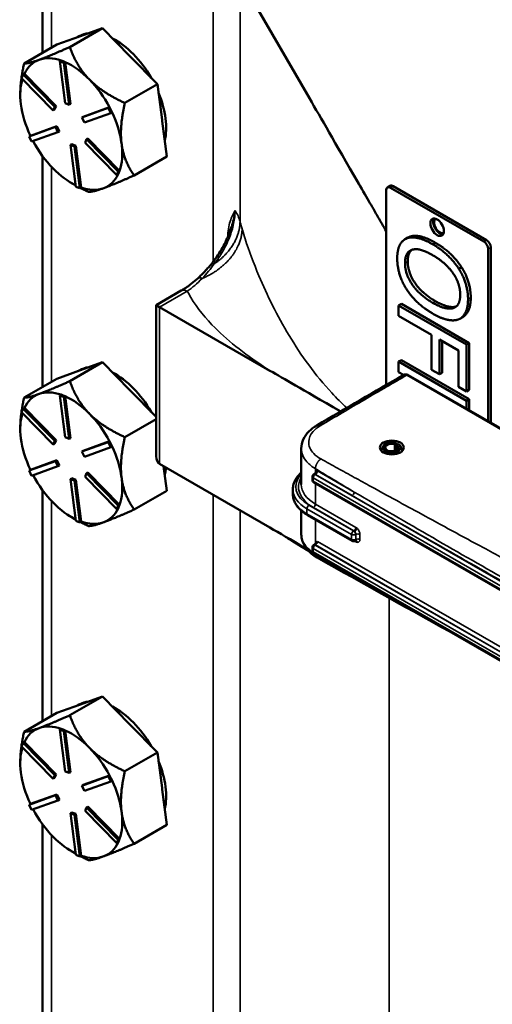
# Model space of a CAD drawing. Units: inches. Extents: x 1 to 109, y 1 to 84.
# Drawn here: x 89 to 91, y 72 to 77 of the extents above; entities that cross this region are included whole.
import ezdxf

# ---------------------------------------------------------------- set-up
doc = ezdxf.new("R2010")
doc.units = ezdxf.units.IN
doc.header["$LTSCALE"] = 5
doc.header["$MEASUREMENT"] = 0
doc.layers.add('Visible (ANSI)', color=7, linetype='Continuous', lineweight=50)
doc.layers.add('Visible Narrow (ANSI)', color=7, linetype='Continuous', lineweight=35)

msp = doc.modelspace()

# ---------------------------------------------------------------- linework, layer by layer
at = {"layer": 'Visible (ANSI)'}
for p, q in [((89.0554, 77.6615), (89.0554, 76.459)), ((90.4441, 76.2227), (90.0381, 76.9259)), ((89.3674, 76.5875), (89.1977, 76.4895)), ((89.2485, 76.5447), (89.3674, 76.5875)), ((89.5104, 76.4418), (89.3674, 76.5875)), ((89.1297, 76.5019), (89.2485, 76.5447)), ((89.2379, 76.5408), (89.2459, 76.5455)), ((89.1297, 76.5019), (88.96, 76.4039)), ((89.1527, 76.4194), (89.1456, 76.4154)), ((89.1456, 76.4154), (89.1665, 76.4071)), ((89.1735, 76.1977), (89.1456, 76.4154)), ((89.1631, 76.4153), (89.1527, 76.4194)), ((89.1736, 76.4112), (89.1631, 76.4153)), ((89.6534, 76.2961), (89.5104, 76.4418)), ((89.1736, 76.4112), (89.1665, 76.4071)), ((89.1665, 76.4071), (89.1944, 76.1895)), ((89.1736, 76.411), (89.1736, 76.4112)), ((89.2015, 76.1936), (89.1736, 76.411)), ((88.9464, 76.3278), (88.954, 76.3463)), ((89.1116, 76.1596), (88.9464, 76.3278)), ((88.9611, 76.3504), (88.954, 76.3463)), ((88.954, 76.3463), (89.1191, 76.1781)), ((88.9613, 76.3502), (88.9611, 76.3504)), ((89.1262, 76.1822), (88.9613, 76.3502)), ((89.4837, 76.1982), (89.6534, 76.2961)), ((89.6534, 76.2961), (89.6771, 76.1112)), ((88.9398, 76.2419), (88.9398, 76.2458)), ((89.1191, 76.1781), (89.1116, 76.1596)), ((89.1186, 76.1637), (89.1116, 76.1596)), ((89.1186, 76.1637), (89.1262, 76.1822)), ((89.1262, 76.1822), (89.1191, 76.1781)), ((89.1944, 76.1895), (89.1735, 76.1977)), ((89.2015, 76.1936), (89.1944, 76.1895)), ((89.2598, 76.1228), (89.3971, 76.1723)), ((89.404, 76.1763), (89.2669, 76.1269)), ((89.4041, 76.1764), (89.3971, 76.1723)), ((89.3971, 76.1723), (89.4104, 76.1455)), ((89.4041, 76.1764), (89.404, 76.1763)), ((89.4108, 76.163), (89.4041, 76.1764)), ((89.4175, 76.1496), (89.4108, 76.163)), ((89.2669, 76.1269), (89.2598, 76.1228)), ((89.2732, 76.0961), (89.2598, 76.1228)), ((89.4104, 76.1455), (89.2732, 76.0961)), ((89.4175, 76.1496), (89.4104, 76.1455)), ((89.6771, 76.1112), (89.678, 76.1041)), ((88.9854, 76.024), (89.1226, 76.0734)), ((89.1297, 76.0775), (88.9926, 76.0281)), ((89.1297, 76.0775), (89.1226, 76.0734)), ((89.1226, 76.0734), (89.136, 76.0467)), ((89.143, 76.0507), (89.1297, 76.0775)), ((89.678, 76.1041), (89.7017, 75.9191)), ((88.9924, 76.028), (88.9854, 76.024)), ((88.9987, 75.9972), (88.9854, 76.024)), ((88.9926, 76.0281), (88.9924, 76.028)), ((89.136, 76.0467), (88.9987, 75.9972)), ((89.143, 76.0507), (89.136, 76.0467)), ((89.2767, 75.9914), (89.2842, 76.0099)), ((89.2913, 76.014), (89.2842, 76.0099)), ((89.2842, 76.0099), (89.4494, 75.8417)), ((89.4562, 75.8459), (89.2913, 76.014)), ((89.2084, 75.9841), (89.2014, 75.98)), ((89.2293, 75.7624), (89.2014, 75.98)), ((89.2014, 75.98), (89.2223, 75.9718)), ((89.2294, 75.9759), (89.2084, 75.9841)), ((89.2294, 75.9759), (89.2223, 75.9718)), ((89.2223, 75.9718), (89.2502, 75.7541)), ((89.2572, 75.7585), (89.2294, 75.9759)), ((89.4418, 75.8232), (89.2767, 75.9914)), ((89.4673, 75.9824), (89.4663, 75.9895)), ((89.0554, 75.9224), (89.0554, 74.7198)), ((89.532, 75.8211), (89.7017, 75.9191)), ((89.4494, 75.8417), (89.4418, 75.8232)), ((89.4489, 75.8272), (89.4418, 75.8232)), ((89.4489, 75.8272), (89.4527, 75.8365)), ((89.4564, 75.8457), (89.4494, 75.8417)), ((89.4527, 75.8365), (89.4564, 75.8457)), ((89.4564, 75.8457), (89.4562, 75.8459)), ((89.205, 75.7826), (89.2237, 75.7718)), ((89.2502, 75.7541), (89.2293, 75.7624)), ((89.2573, 75.7582), (89.2502, 75.7541)), ((89.2573, 75.7582), (89.2572, 75.7585)), ((89.3699, 75.7539), (89.3743, 75.7555)), ((90.8498, 75.7588), (90.864, 75.7669)), ((90.8654, 75.7572), (91.3516, 75.4766)), ((91.3657, 75.4847), (90.8796, 75.7654)), ((90.8433, 74.7303), (90.8433, 75.7445)), ((90.8433, 75.5312), (90.838, 75.5405)), ((90.956, 75.4977), (90.9419, 75.4896)), ((91.3737, 75.4383), (91.3737, 74.5422)), ((91.3878, 74.534), (91.3878, 75.4465)), ((91.2353, 75.3435), (91.2212, 75.3354)), ((89.7774, 75.2218), (89.6466, 75.1463)), ((89.6649, 75.1358), (89.6466, 75.1463)), ((89.6466, 74.3597), (89.6466, 75.1463)), ((89.6649, 75.1358), (90.2381, 74.8048)), ((90.9221, 75.1528), (90.908, 75.1446)), ((90.908, 75.0904), (90.908, 75.1446)), ((90.908, 75.1446), (91.2616, 74.9405)), ((90.9221, 75.1528), (91.2757, 74.9487)), ((91.0782, 74.9921), (90.908, 75.0904)), ((91.2413, 75.0836), (91.2271, 75.0754)), ((91.0782, 74.8102), (91.0782, 74.9921)), ((91.2197, 74.9104), (91.12, 74.968)), ((91.12, 74.968), (91.12, 74.786)), ((91.1342, 74.9598), (91.1342, 74.7942)), ((91.2757, 74.9487), (91.2616, 74.9405)), ((91.2616, 74.9405), (91.2616, 74.6964)), ((91.2757, 74.9487), (91.2757, 74.7045)), ((91.2197, 74.7205), (91.2197, 74.9104)), ((89.3674, 74.8484), (89.1977, 74.7504)), ((89.2485, 74.8055), (89.3674, 74.8484)), ((89.5104, 74.7027), (89.3674, 74.8484)), ((90.9221, 74.86), (90.908, 74.8519)), ((90.908, 74.7976), (90.908, 74.8519)), ((90.908, 74.8519), (91.2616, 74.6477)), ((90.9221, 74.86), (91.2757, 74.6559)), ((89.1297, 74.7627), (89.2485, 74.8055)), ((89.2379, 74.8017), (89.2459, 74.8063)), ((90.9338, 74.7827), (90.908, 74.7976)), ((91.5044, 74.4667), (90.9576, 74.7824)), ((91.12, 74.786), (91.0782, 74.8102)), ((91.1342, 74.7942), (91.12, 74.786)), ((89.1297, 74.7627), (88.96, 74.6648)), ((91.2616, 74.6964), (91.2197, 74.7205)), ((89.1527, 74.6803), (89.1456, 74.6762)), ((89.1456, 74.6762), (89.1665, 74.668)), ((89.1735, 74.4586), (89.1456, 74.6762)), ((89.1631, 74.6762), (89.1527, 74.6803)), ((89.1736, 74.6721), (89.1631, 74.6762)), ((89.1736, 74.6721), (89.1665, 74.668)), ((89.1736, 74.6718), (89.1736, 74.6721)), ((89.2015, 74.4544), (89.1736, 74.6718)), ((89.6466, 74.5639), (89.5104, 74.7027)), ((91.2757, 74.7045), (91.2616, 74.6964)), ((89.1665, 74.668), (89.1944, 74.4503)), ((91.2757, 74.6559), (91.2616, 74.6477)), ((91.2616, 74.6477), (91.2616, 74.6069)), ((91.2757, 74.6559), (91.2757, 74.5987)), ((88.9464, 74.5887), (88.954, 74.6072)), ((89.1116, 74.4205), (88.9464, 74.5887)), ((88.9611, 74.6113), (88.954, 74.6072)), ((88.954, 74.6072), (89.1191, 74.439)), ((88.9613, 74.6111), (88.9611, 74.6113)), ((89.1262, 74.4431), (88.9613, 74.6111)), ((89.4837, 74.459), (89.6466, 74.5531)), ((88.9398, 74.5028), (88.9398, 74.5067)), ((89.1191, 74.439), (89.1116, 74.4205)), ((89.1186, 74.4246), (89.1116, 74.4205)), ((89.1186, 74.4246), (89.1262, 74.4431)), ((89.1262, 74.4431), (89.1191, 74.439)), ((89.1944, 74.4503), (89.1735, 74.4586)), ((89.2015, 74.4544), (89.1944, 74.4503)), ((89.2598, 74.3837), (89.3971, 74.4331)), ((89.404, 74.4372), (89.2669, 74.3878)), ((89.4041, 74.4372), (89.3971, 74.4331)), ((89.3971, 74.4331), (89.4104, 74.4064)), ((89.4041, 74.4372), (89.404, 74.4372)), ((89.4108, 74.4239), (89.4041, 74.4372)), ((89.4175, 74.4105), (89.4108, 74.4239)), ((90.8885, 74.4227), (90.894, 74.4289)), ((90.8885, 74.3873), (90.8885, 74.4227)), ((90.894, 74.4289), (90.8963, 74.4203)), ((90.9036, 74.425), (90.8956, 74.4199)), ((90.8956, 74.4199), (90.8956, 74.3901)), ((89.2669, 74.3878), (89.2598, 74.3837)), ((89.2732, 74.357), (89.2598, 74.3837)), ((89.4104, 74.4064), (89.2732, 74.357)), ((89.4175, 74.4105), (89.4104, 74.4064)), ((90.4017, 74.3993), (90.4017, 74.2129)), ((90.8278, 74.4119), (90.817, 74.3886)), ((90.9176, 74.4119), (90.9284, 74.3886)), ((88.9854, 74.2848), (89.1226, 74.3343)), ((89.1297, 74.3383), (88.9926, 74.289)), ((89.1297, 74.3383), (89.1226, 74.3343)), ((89.1226, 74.3343), (89.136, 74.3075)), ((89.143, 74.3116), (89.1297, 74.3383)), ((89.143, 74.3116), (89.136, 74.3075)), ((90.2381, 73.9884), (89.6649, 74.3193)), ((88.9924, 74.2889), (88.9854, 74.2848)), ((88.9987, 74.2581), (88.9854, 74.2848)), ((88.9926, 74.289), (88.9924, 74.2889)), ((89.136, 74.3075), (88.9987, 74.2581)), ((89.2767, 74.2522), (89.2842, 74.2707)), ((89.2913, 74.2748), (89.2842, 74.2707)), ((89.2842, 74.2707), (89.4494, 74.1025)), ((89.4562, 74.1068), (89.2913, 74.2748)), ((89.6853, 74.3075), (89.7017, 74.18)), ((90.4667, 74.2655), (90.4674, 74.2659)), ((89.2084, 74.245), (89.2014, 74.2409)), ((89.2293, 74.0232), (89.2014, 74.2409)), ((89.2014, 74.2409), (89.2223, 74.2327)), ((89.2294, 74.2367), (89.2084, 74.245)), ((89.2294, 74.2367), (89.2223, 74.2327)), ((89.2223, 74.2327), (89.2502, 74.015)), ((89.2572, 74.0193), (89.2294, 74.2367)), ((89.4418, 74.084), (89.2767, 74.2522)), ((89.4673, 74.2433), (89.4663, 74.2504)), ((90.4592, 74.2362), (90.4592, 74.2525)), ((92.8998, 72.8185), (90.4667, 74.2232)), ((89.0554, 74.1832), (89.0554, 72.9807)), ((89.532, 74.082), (89.7017, 74.18)), ((90.3579, 74.1884), (90.3579, 74.1623)), ((89.4564, 74.1066), (89.4494, 74.1025)), ((89.4527, 74.0974), (89.4564, 74.1066)), ((89.4564, 74.1066), (89.4562, 74.1068)), ((89.4494, 74.1025), (89.4418, 74.084)), ((89.4489, 74.0881), (89.4418, 74.084)), ((89.4489, 74.0881), (89.4527, 74.0974)), ((90.4017, 74.0764), (90.4017, 73.9515)), ((89.205, 74.0435), (89.2237, 74.0327)), ((89.2502, 74.015), (89.2293, 74.0232)), ((89.2573, 74.0191), (89.2502, 74.015)), ((89.2573, 74.0191), (89.2572, 74.0193)), ((89.3699, 74.0147), (89.3743, 74.0163)), ((90.6665, 73.9193), (90.4342, 74.0534)), ((90.6822, 73.9197), (90.6815, 73.9193)), ((90.4592, 73.8688), (90.4592, 73.8851)), ((90.4674, 73.8985), (90.4667, 73.8981)), ((92.8833, 72.4606), (90.4667, 73.8558)), ((89.3674, 73.1092), (89.1977, 73.0113)), ((89.2485, 73.0664), (89.3674, 73.1092)), ((89.5104, 72.9635), (89.3674, 73.1092)), ((89.1297, 73.0236), (89.2485, 73.0664)), ((89.2379, 73.0626), (89.2459, 73.0672)), ((89.1297, 73.0236), (88.96, 72.9256)), ((89.1527, 72.9412), (89.1456, 72.9371)), ((89.1456, 72.9371), (89.1665, 72.9289)), ((89.1735, 72.7194), (89.1456, 72.9371)), ((89.1631, 72.9371), (89.1527, 72.9412)), ((89.1736, 72.9329), (89.1631, 72.9371)), ((89.1736, 72.9329), (89.1665, 72.9289)), ((89.1665, 72.9289), (89.1944, 72.7112)), ((89.1736, 72.9327), (89.1736, 72.9329)), ((89.2015, 72.7153), (89.1736, 72.9327)), ((89.6534, 72.8179), (89.5104, 72.9635)), ((88.9464, 72.8496), (88.954, 72.8681)), ((89.1116, 72.6813), (88.9464, 72.8496)), ((88.9611, 72.8721), (88.954, 72.8681)), ((88.954, 72.8681), (89.1191, 72.6998)), ((88.9613, 72.8719), (88.9611, 72.8721)), ((89.1262, 72.7039), (88.9613, 72.8719)), ((89.4837, 72.7199), (89.6534, 72.8179)), ((89.6534, 72.8179), (89.6771, 72.6329)), ((88.9398, 72.7636), (88.9398, 72.7675)), ((89.1191, 72.6998), (89.1116, 72.6813)), ((89.1186, 72.6854), (89.1116, 72.6813)), ((89.1186, 72.6854), (89.1262, 72.7039)), ((89.1262, 72.7039), (89.1191, 72.6998)), ((89.1944, 72.7112), (89.1735, 72.7194)), ((89.2015, 72.7153), (89.1944, 72.7112)), ((89.2598, 72.6446), (89.3971, 72.694)), ((89.404, 72.698), (89.2669, 72.6486)), ((89.4041, 72.6981), (89.3971, 72.694)), ((89.3971, 72.694), (89.4104, 72.6673)), ((89.4041, 72.6981), (89.404, 72.698)), ((89.4108, 72.6847), (89.4041, 72.6981)), ((89.4175, 72.6714), (89.4104, 72.6673)), ((89.4175, 72.6714), (89.4108, 72.6847)), ((89.2669, 72.6486), (89.2598, 72.6446)), ((89.2732, 72.6178), (89.2598, 72.6446)), ((89.4104, 72.6673), (89.2732, 72.6178)), ((89.6771, 72.6329), (89.678, 72.6258)), ((89.678, 72.6258), (89.7017, 72.4409)), ((88.9854, 72.5457), (89.1226, 72.5951)), ((89.1297, 72.5992), (88.9926, 72.5498)), ((89.136, 72.5684), (88.9987, 72.5189)), ((89.1297, 72.5992), (89.1226, 72.5951)), ((89.1226, 72.5951), (89.136, 72.5684)), ((89.143, 72.5725), (89.1297, 72.5992)), ((89.143, 72.5725), (89.136, 72.5684)), ((88.9924, 72.5498), (88.9854, 72.5457)), ((88.9987, 72.5189), (88.9854, 72.5457)), ((88.9926, 72.5498), (88.9924, 72.5498)), ((89.2767, 72.5131), (89.2842, 72.5316)), ((89.2913, 72.5357), (89.2842, 72.5316)), ((89.2842, 72.5316), (89.4494, 72.3634)), ((89.4562, 72.3677), (89.2913, 72.5357)), ((89.2084, 72.5058), (89.2014, 72.5018)), ((89.2293, 72.2841), (89.2014, 72.5018)), ((89.2014, 72.5018), (89.2223, 72.4935)), ((89.2294, 72.4976), (89.2084, 72.5058)), ((89.2294, 72.4976), (89.2223, 72.4935)), ((89.2223, 72.4935), (89.2502, 72.2759)), ((89.2572, 72.2802), (89.2294, 72.4976)), ((89.4418, 72.3449), (89.2767, 72.5131)), ((89.4673, 72.5042), (89.4663, 72.5112)), ((89.0554, 72.4441), (89.0554, 71.2416)), ((89.532, 72.3429), (89.7017, 72.4409)), ((89.4494, 72.3634), (89.4418, 72.3449)), ((89.4564, 72.3675), (89.4494, 72.3634)), ((89.4527, 72.3582), (89.4564, 72.3675)), ((89.4564, 72.3675), (89.4562, 72.3677)), ((89.4489, 72.349), (89.4418, 72.3449)), ((89.4489, 72.349), (89.4527, 72.3582)), ((89.205, 72.3044), (89.2237, 72.2936)), ((89.2502, 72.2759), (89.2293, 72.2841)), ((89.2573, 72.2799), (89.2502, 72.2759)), ((89.2573, 72.2799), (89.2572, 72.2802)), ((89.3699, 72.2756), (89.3743, 72.2772))]:
    msp.add_line(p, q, dxfattribs=at)
for centre, start, end in [((90.4742, 74.2525), 120, 180), ((90.4742, 74.2362), 180, 240), ((90.674, 73.9323), 240, 300), ((90.4742, 73.8851), 120, 180), ((90.4742, 73.8688), 180, 240)]:
    msp.add_arc(centre, 0.015, start, end, dxfattribs=at)
for centre, major_axis, start_param, end_param in [((89.4334, 76.2207), (-0.1875, 0.3248), 6.040208, 6.283185), ((89.4334, 76.2207), (0.1875, -0.3248), 1.573069, 2.408974), ((89.205, 76.0888), (-0.1875, 0.3248), 6.179812, 6.6634), ((89.205, 76.0888), (-0.1875, 0.3248), 5.697395, 6.179812), ((89.205, 76.0888), (0.1875, -0.3248), 1.991022, 2.47461), ((89.205, 76.0888), (-0.1875, 0.3248), 0.494726, 0.943824), ((89.205, 76.0888), (0.1875, -0.3248), 1.507434, 1.991022), ((89.4334, 76.2207), (0.1875, -0.3248), 0.550374, 1.337274), ((89.205, 76.0888), (-0.1875, 0.3248), 0.943824, 1.427412), ((89.205, 76.0888), (0.1875, -0.3248), 0.954656, 1.427329), ((89.4157, 76.2105), (0.1875, -0.3248), 0.932992, 0.954656), ((89.205, 76.0888), (-0.1875, 0.3248), 1.511329, 1.991022), ((89.205, 76.0888), (0.1875, -0.3248), 0.460236, 0.932992), ((89.205, 76.0888), (-0.1875, 0.3248), 1.991022, 2.444022), ((89.205, 76.0888), (0.1875, -0.3248), 6.190644, 6.661426), ((89.205, 76.0888), (0.1875, -0.3248), 5.696224, 6.16898), ((90.8654, 75.7317), (-0.0156, 0.0271), 5.497787, 7.068583), ((90.8796, 75.7399), (-0.0156, 0.0271), 5.497787, 6.283185), ((91.1226, 75.5597), (-0.025, 0.0433), 0.286757, 2.854836), ((91.1226, 75.5597), (0.0215, -0.0372), 3.202886, 6.221892), ((91.3516, 75.451), (0.0156, -0.0271), 0.785398, 2.356194), ((91.3657, 75.4592), (-0.0156, 0.0271), 3.926991, 5.497787), ((89.4334, 74.4816), (-0.1875, 0.3248), 6.040208, 6.283185), ((89.4334, 74.4816), (0.1875, -0.3248), 1.573069, 2.408974), ((89.205, 74.3497), (-0.1875, 0.3248), 6.179812, 6.6634), ((89.205, 74.3497), (-0.1875, 0.3248), 5.697395, 6.179812), ((89.205, 74.3497), (0.1875, -0.3248), 1.991022, 2.47461), ((89.205, 74.3497), (-0.1875, 0.3248), 0.494726, 0.943824), ((89.205, 74.3497), (0.1875, -0.3248), 1.507434, 1.991022), ((89.205, 74.3497), (-0.1875, 0.3248), 0.943824, 1.427412), ((90.8727, 74.405), (-0.0465, 0), 4.23538, 10.267237), ((90.8727, 74.405), (-0.0345, 0), 4.23538, 10.267237), ((89.205, 74.3497), (0.1875, -0.3248), 0.954656, 1.427329), ((89.7091, 74.3958), (0.0442, 0.0765), 2.356194, 3.141593), ((89.205, 74.3497), (-0.1875, 0.3248), 1.511329, 1.991022), ((89.4334, 74.4816), (0.1875, -0.3248), 0.550374, 0.691929), ((89.205, 74.3497), (0.1875, -0.3248), 0.460236, 0.932992), ((89.205, 74.3497), (-0.1875, 0.3248), 1.991022, 2.444022), ((89.205, 74.3497), (0.1875, -0.3248), 6.190644, 6.661426), ((89.205, 74.3497), (0.1875, -0.3248), 5.696224, 6.16898), ((90.6747, 73.9327), (0.0075, -0.013), 0, 0.785398), ((89.4334, 72.7424), (-0.1875, 0.3248), 6.040208, 6.283185), ((89.4334, 72.7424), (0.1875, -0.3248), 1.573069, 2.408974), ((89.205, 72.6106), (-0.1875, 0.3248), 6.179812, 6.6634), ((89.205, 72.6106), (-0.1875, 0.3248), 5.697395, 6.179812), ((89.205, 72.6106), (0.1875, -0.3248), 1.991022, 2.47461), ((89.205, 72.6106), (-0.1875, 0.3248), 0.494726, 0.943824), ((89.205, 72.6106), (0.1875, -0.3248), 1.507434, 1.991022), ((89.4334, 72.7424), (0.1875, -0.3248), 0.550374, 1.337274), ((89.205, 72.6106), (-0.1875, 0.3248), 0.943824, 1.427412), ((89.205, 72.6106), (0.1875, -0.3248), 0.954656, 1.427329), ((89.4157, 72.7322), (0.1875, -0.3248), 0.932992, 0.954656), ((89.205, 72.6106), (-0.1875, 0.3248), 1.511329, 1.991022), ((89.205, 72.6106), (0.1875, -0.3248), 0.460236, 0.932992), ((89.205, 72.6106), (-0.1875, 0.3248), 1.991022, 2.444022), ((89.205, 72.6106), (0.1875, -0.3248), 6.190644, 6.661426), ((89.205, 72.6106), (0.1875, -0.3248), 5.696224, 6.16898)]:
    msp.add_ellipse(centre, major_axis=major_axis, ratio=0.57735, start_param=start_param, end_param=end_param, dxfattribs=at)
for centre, major_axis in [((91.1085, 75.5516), (-0.025, 0.0433)), ((90.8727, 74.405), (-0.0625, 0))]:
    msp.add_ellipse(centre, major_axis=major_axis, ratio=0.57735, dxfattribs=at)
for points, weights in [([(89.1977, 76.4895), (89.093, 76.4429), (89.0378, 76.423)], [1.34573389251, 1.44982677124, 1.44982677128]), ([(89.2997, 76.3202), (89.2333, 76.3878), (89.1977, 76.4895)], [1.44982677128, 1.44982677124, 1.34573389249]), ([(89.0378, 76.423), (88.9827, 76.4032), (88.96, 76.4039)], [1.44982677125, 1.44982677121, 1.34573389247]), ([(88.96, 76.4039), (88.9398, 76.3142), (88.9398, 76.2458)], [1.34573389246, 1.41898959695, 1.44069135939]), ([(89.4837, 76.1982), (89.366, 76.2525), (89.2997, 76.3202)], [1.34575504669, 1.4498267712, 1.44982677123]), ([(89.4663, 75.9895), (89.4561, 76.0758), (89.4837, 76.1982)], [1.44983996636, 1.44777813008, 1.34576446124]), ([(89.532, 75.8211), (89.479, 75.897), (89.4673, 75.9824)], [1.34578561867, 1.44777834384, 1.44983996629]), ([(89.3743, 75.7555), (89.4292, 75.7754), (89.532, 75.8211)], [1.44983996631, 1.44777834385, 1.34578561867]), ([(89.2237, 75.7718), (89.226, 75.7705), (89.2284, 75.7691)], [1.40039785269, 1.39875282651, 1.39705305279]), ([(89.253, 75.7558), (89.2726, 75.7455), (89.2943, 75.7355)], [1.37869981645, 1.36379012297, 1.34575504671]), ([(89.2943, 75.7355), (89.3165, 75.7348), (89.3699, 75.7539)], [1.34576446124, 1.44777813007, 1.44983996635]), ([(89.1977, 74.7504), (89.093, 74.7038), (89.0378, 74.6839)], [1.34573389251, 1.44982677124, 1.44982677128]), ([(89.2997, 74.581), (89.2333, 74.6486), (89.1977, 74.7504)], [1.44982677128, 1.44982677124, 1.34573389249]), ([(89.0378, 74.6839), (88.9827, 74.664), (88.96, 74.6648)], [1.44982677125, 1.44982677121, 1.34573389247]), ([(88.96, 74.6648), (88.9398, 74.5751), (88.9398, 74.5067)], [1.34573389246, 1.41898959695, 1.44069135939]), ([(89.4837, 74.459), (89.366, 74.5134), (89.2997, 74.581)], [1.34575504669, 1.4498267712, 1.44982677123]), ([(89.4663, 74.2504), (89.4561, 74.3367), (89.4837, 74.459)], [1.44983996636, 1.44777813008, 1.34576446124]), ([(89.532, 74.082), (89.479, 74.1579), (89.4673, 74.2433)], [1.34578561867, 1.44777834384, 1.44983996629]), ([(89.3743, 74.0163), (89.4292, 74.0363), (89.532, 74.082)], [1.44983996631, 1.44777834385, 1.34578561867]), ([(89.2237, 74.0327), (89.226, 74.0314), (89.2284, 74.03)], [1.40039785269, 1.39875282651, 1.39705305279]), ([(89.253, 74.0166), (89.2726, 74.0064), (89.2943, 73.9964)], [1.37869981645, 1.36379012297, 1.34575504671]), ([(89.2943, 73.9964), (89.3165, 73.9956), (89.3699, 74.0147)], [1.34576446124, 1.44777813007, 1.44983996635]), ([(89.1977, 73.0113), (89.093, 72.9646), (89.0378, 72.9448)], [1.34573389251, 1.44982677124, 1.44982677128]), ([(89.2997, 72.8419), (89.2333, 72.9095), (89.1977, 73.0113)], [1.44982677128, 1.44982677124, 1.34573389249]), ([(89.0378, 72.9448), (88.9827, 72.9249), (88.96, 72.9256)], [1.44982677125, 1.44982677121, 1.34573389247]), ([(88.96, 72.9256), (88.9398, 72.8359), (88.9398, 72.7675)], [1.34573389246, 1.41898959695, 1.44069135939]), ([(89.4837, 72.7199), (89.366, 72.7743), (89.2997, 72.8419)], [1.34575504669, 1.4498267712, 1.44982677123]), ([(89.4663, 72.5112), (89.4561, 72.5975), (89.4837, 72.7199)], [1.44983996636, 1.44777813008, 1.34576446124]), ([(89.532, 72.3429), (89.479, 72.4187), (89.4673, 72.5042)], [1.34578561867, 1.44777834384, 1.44983996629]), ([(89.3743, 72.2772), (89.4292, 72.2971), (89.532, 72.3429)], [1.44983996631, 1.44777834385, 1.34578561867]), ([(89.2237, 72.2936), (89.226, 72.2922), (89.2284, 72.2909)], [1.40039785269, 1.39875282651, 1.39705305279]), ([(89.253, 72.2775), (89.2726, 72.2673), (89.2943, 72.2572)], [1.37869981645, 1.36379012297, 1.34575504671]), ([(89.2943, 72.2572), (89.3165, 72.2565), (89.3699, 72.2756)], [1.34576446124, 1.44777813007, 1.44983996635])]:
    msp.add_rational_spline(points, weights, degree=2, dxfattribs=at)
for points, degree, knots in [([(90.838, 75.5405), (90.8301, 75.5541), (90.8223, 75.5677), (90.8089, 75.5908), (90.8034, 75.6004), (90.7927, 75.6189), (90.7875, 75.6279), (90.7745, 75.6504), (90.7664, 75.6643), (90.7441, 75.703), (90.7207, 75.7434), (90.5699, 76.0044), (90.5064, 76.1148), (90.4441, 76.2227)], 3, [0, 0, 0, 0, 0.119779, 0.119779, 0.203297, 0.203297, 0.28276, 0.28276, 0.400963, 0.400963, 0.63345, 0.63345, 2.181284, 2.181284, 2.181284, 2.181284]), ([(90.038, 75.5536), (90.0342, 75.5405), (90.0296, 75.5272), (90.0192, 75.5004), (90.0134, 75.487), (90.0005, 75.4606), (89.9935, 75.4476), (89.9785, 75.4221), (89.9705, 75.4096), (89.9536, 75.3854), (89.9448, 75.3737), (89.9357, 75.3625)], 3, [0.3325046, 0.3325046, 0.3325046, 0.3325046, 0.4570764, 0.4570764, 0.5816482, 0.5816482, 0.70622, 0.70622, 0.8307917, 0.8307917, 0.9553635, 0.9553635, 0.9553635, 0.9553635]), ([(89.9357, 75.3625), (89.9311, 75.3568), (89.9264, 75.3513), (89.917, 75.3403), (89.9122, 75.335), (89.9026, 75.3245), (89.8977, 75.3193), (89.888, 75.3093), (89.883, 75.3043), (89.8731, 75.2947), (89.8681, 75.2901), (89.8631, 75.2855)], 3, [0, 0, 0, 0, 0.061669, 0.061669, 0.123338, 0.123338, 0.185007, 0.185007, 0.246676, 0.246676, 0.308345, 0.308345, 0.308345, 0.308345]), ([(89.8631, 75.2855), (89.8574, 75.2804), (89.8517, 75.2754), (89.8402, 75.2657), (89.8345, 75.2611), (89.823, 75.2521), (89.8172, 75.2479), (89.8057, 75.2397), (89.8, 75.2358), (89.7886, 75.2285), (89.783, 75.2251), (89.7774, 75.2218)], 3, [0, 0, 0, 0, 0.0699894, 0.0699894, 0.1399788, 0.1399788, 0.2099682, 0.2099682, 0.2799577, 0.2799577, 0.3499471, 0.3499471, 0.3499471, 0.3499471]), ([(91.2831, 75.1846), (91.2831, 75.1429), (91.2597, 75.0942), (91.2413, 75.0836)], 2, [0, 0, 0, 1, 1.863636, 1.863636, 1.863636]), ([(90.9576, 74.7824), (90.9564, 74.783), (90.9552, 74.7837), (90.9525, 74.7847), (90.9511, 74.7851), (90.9481, 74.7858), (90.9465, 74.7859), (90.9432, 74.7859), (90.9414, 74.7857), (90.9379, 74.7848), (90.9362, 74.7841), (90.9346, 74.7832)], 3, [0, 0, 0, 0, 0.00634325, 0.00634325, 0.01268651, 0.01268651, 0.01902976, 0.01902976, 0.02537301, 0.02537301, 0.03171627, 0.03171627, 0.03171627, 0.03171627]), ([(90.4017, 74.3993), (90.4017, 74.4156), (90.4054, 74.432), (90.4191, 74.4624), (90.4294, 74.4767), (90.4535, 74.5006), (90.4671, 74.5108), (90.4821, 74.5197)], 3, [0, 0, 0, 0, 0.1670419, 0.1670419, 0.3387991, 0.3387991, 0.4939569, 0.4939569, 0.4939569, 0.4939569]), ([(90.3579, 74.1884), (90.3579, 74.1969), (90.359, 74.2054), (90.3636, 74.2219), (90.3669, 74.23), (90.3757, 74.2455), (90.381, 74.2529), (90.3916, 74.2649), (90.3965, 74.2697), (90.4017, 74.2743)], 3, [2.3561945, 2.3561945, 2.3561945, 2.3561945, 2.5132741, 2.5132741, 2.6703538, 2.6703538, 2.8274334, 2.8274334, 2.9385072, 2.9385072, 2.9385072, 2.9385072]), ([(90.4769, 74.2762), (90.4763, 74.2752), (90.4757, 74.2743), (90.4745, 74.2725), (90.4738, 74.2717), (90.4725, 74.2701), (90.4718, 74.2694), (90.4704, 74.2681), (90.4698, 74.2676), (90.4685, 74.2666), (90.468, 74.2662), (90.4674, 74.2659)], 3, [2.3621023, 2.3621023, 2.3621023, 2.3621023, 2.5180004, 2.5180004, 2.6738984, 2.6738984, 2.8297965, 2.8297965, 2.9856946, 2.9856946, 3.1415927, 3.1415927, 3.1415927, 3.1415927]), ([(90.4769, 74.2762), (90.477, 74.2763), (90.4771, 74.2765), (90.4791, 74.2797), (90.4826, 74.2819), (90.4855, 74.2836)], 3, [0.21955187, 0.21955187, 0.21955187, 0.21955187, 0.22174027, 0.22174027, 0.26653171, 0.26653171, 0.26653171, 0.26653171]), ([(90.3579, 74.1623), (90.3579, 74.1538), (90.359, 74.1454), (90.3636, 74.1288), (90.3669, 74.1208), (90.3757, 74.1053), (90.381, 74.0978), (90.3935, 74.0837), (90.4006, 74.0771), (90.4163, 74.0646), (90.4249, 74.0587), (90.4342, 74.0534)], 3, [3.9269908, 3.9269908, 3.9269908, 3.9269908, 4.0840704, 4.0840704, 4.2411501, 4.2411501, 4.3982297, 4.3982297, 4.5553093, 4.5553093, 4.712389, 4.712389, 4.712389, 4.712389]), ([(90.4838, 73.8328), (90.463, 73.8445), (90.4449, 73.8589), (90.4176, 73.8915), (90.408, 73.9103), (90.4025, 73.937), (90.4017, 73.9443), (90.4017, 73.9515)], 3, [0, 0, 0, 0, 0.2108987, 0.2108987, 0.4179176, 0.4179176, 0.4930907, 0.4930907, 0.4930907, 0.4930907]), ([(90.4769, 73.9087), (90.4763, 73.9078), (90.4757, 73.9068), (90.4745, 73.9051), (90.4738, 73.9042), (90.4725, 73.9027), (90.4718, 73.902), (90.4704, 73.9007), (90.4698, 73.9001), (90.4685, 73.8992), (90.468, 73.8988), (90.4674, 73.8985)], 3, [2.3621023, 2.3621023, 2.3621023, 2.3621023, 2.5180004, 2.5180004, 2.6738984, 2.6738984, 2.8297965, 2.8297965, 2.9856946, 2.9856946, 3.1415927, 3.1415927, 3.1415927, 3.1415927]), ([(90.4769, 73.9087), (90.477, 73.9089), (90.4771, 73.9091), (90.4791, 73.9123), (90.4826, 73.9144), (90.4855, 73.9161)], 3, [0.21955187, 0.21955187, 0.21955187, 0.21955187, 0.22174027, 0.22174027, 0.26653171, 0.26653171, 0.26653171, 0.26653171]), ([(90.6843, 73.9203), (90.6842, 73.9203), (90.6839, 73.9203), (90.6831, 73.9201), (90.6828, 73.92), (90.6825, 73.9198), (90.6824, 73.9198), (90.6823, 73.9197), (90.6823, 73.9197), (90.6822, 73.9197), (90.6822, 73.9197), (90.6822, 73.9197), (90.6822, 73.9197), (90.6822, 73.9197), (90.6822, 73.9197), (90.6822, 73.9197)], 3, [0, 0, 0, 0, 0.01334482, 0.01334482, 0.02119809, 0.02119809, 0.02266909, 0.02266909, 0.02377233, 0.02377233, 0.02387575, 0.02387575, 0.02395836, 0.02395836, 0.02396869, 0.02396869, 0.02396869, 0.02396869])]:
    msp.add_open_spline(points, degree=degree, knots=knots, dxfattribs=at)
for points, degree in [([(90.9006, 75.3891), (90.9006, 75.4305), (90.9249, 75.4826), (90.9487, 75.493)], 2), ([(90.9487, 75.493), (90.9722, 75.5029), (91.0412, 75.4882), (91.0848, 75.4631)], 2), ([(90.956, 75.4977), (90.9593, 75.4996), (90.9628, 75.5012)], 2), ([(90.9628, 75.5012), (90.9863, 75.5111), (91.0554, 75.4964), (91.0989, 75.4712)], 2), ([(91.0848, 75.4631), (91.1292, 75.4374), (91.1968, 75.3729), (91.2212, 75.3354)], 2), ([(91.0989, 75.4712), (91.1433, 75.4456), (91.2109, 75.3811), (91.2353, 75.3435)], 2), ([(90.9487, 75.2297), (90.924, 75.269), (90.9006, 75.3491), (90.9006, 75.3891)], 2), ([(90.9412, 75.3653), (90.9412, 75.4219), (91.0152, 75.4467), (91.0848, 75.4065)], 2), ([(90.9763, 75.4336), (90.9554, 75.4161), (90.9554, 75.3735)], 2), ([(91.0848, 75.4065), (91.1192, 75.3866), (91.1736, 75.338), (91.1916, 75.3114)], 2), ([(91.0848, 75.1587), (91.0152, 75.1989), (90.9412, 75.3087), (90.9412, 75.3653)], 2), ([(90.9554, 75.3735), (90.9554, 75.3169), (91.0293, 75.2071), (91.0989, 75.1669)], 2), ([(91.2353, 75.3435), (91.2588, 75.3061), (91.2831, 75.2256), (91.2831, 75.1846)], 2), ([(91.1916, 75.3114), (91.2106, 75.2836), (91.2283, 75.229), (91.2283, 75.1996)], 2), ([(91.2212, 75.3354), (91.2447, 75.298), (91.269, 75.2174), (91.269, 75.1764)], 2), ([(91.0848, 75.1021), (91.0418, 75.1269), (90.9722, 75.1923), (90.9487, 75.2297)], 2), ([(91.2283, 75.1996), (91.2283, 75.1711), (91.21, 75.136), (91.1916, 75.1304)], 2), ([(91.1916, 75.1304), (91.1739, 75.1248), (91.1197, 75.1385), (91.0848, 75.1587)], 2), ([(91.0989, 75.1669), (91.1339, 75.1467), (91.188, 75.133), (91.2058, 75.1386)], 2), ([(91.2058, 75.1386), (91.2069, 75.1389), (91.2081, 75.1393)], 2), ([(91.269, 75.1764), (91.269, 75.1347), (91.2438, 75.0824), (91.2212, 75.0724)], 2), ([(91.2212, 75.0724), (91.1977, 75.0628), (91.1289, 75.0767), (91.0848, 75.1021)], 2), ([(90.2381, 74.8048), (90.3162, 74.7598), (90.3934, 74.7157), (90.6065, 74.5925)], 3), ([(90.4821, 74.5197), (90.6327, 74.608), (90.7835, 74.6959), (90.9346, 74.7832)], 3), ([(90.4292, 73.8777), (90.3414, 73.9285), (90.2894, 73.9587), (90.2381, 73.9884)], 3), ([(91.22, 73.4209), (90.9742, 73.5575), (90.7287, 73.6946), (90.4838, 73.8328)], 3)]:
    msp.add_open_spline(points, degree=degree, dxfattribs=at)
at = {"layer": 'Visible Narrow (ANSI)'}
for p, q in [((89.1031, 76.4865), (89.1031, 77.6041)), ((89.9427, 77.1031), (89.9427, 75.3713)), ((90.0829, 75.5816), (90.0829, 76.8483)), ((89.1031, 74.7474), (89.1031, 75.8649)), ((90.8654, 75.7572), (90.8796, 75.7654)), ((90.9628, 75.5012), (90.9487, 75.493)), ((91.0989, 75.4712), (91.0848, 75.4631)), ((91.3657, 75.4847), (91.3516, 75.4766)), ((91.3737, 75.4383), (91.3878, 75.4465)), ((90.9554, 75.3735), (90.9412, 75.3653)), ((89.6649, 75.1358), (89.8087, 75.2188)), ((91.2831, 75.1846), (91.269, 75.1764)), ((89.6649, 74.3193), (89.6649, 75.1358)), ((91.0989, 75.1669), (91.0848, 75.1587)), ((91.2058, 75.1386), (91.1916, 75.1304)), ((90.9501, 74.7816), (91.4969, 74.4659)), ((90.4742, 74.2648), (90.4749, 74.2652)), ((92.8908, 72.8696), (90.4742, 74.2648)), ((90.4749, 74.2732), (90.4749, 74.2948)), ((90.4749, 74.2652), (90.6664, 74.1547)), ((90.677, 74.173), (90.4855, 74.2836)), ((90.4636, 74.2301), (90.4636, 74.2464)), ((90.4636, 74.2464), (92.8802, 72.8512)), ((92.8967, 72.8253), (90.4636, 74.2301)), ((90.4749, 74.1109), (90.4749, 74.2185)), ((89.9427, 74.1589), (89.9427, 70.1661)), ((89.1031, 73.0082), (89.1031, 74.1258)), ((90.6853, 73.9894), (90.4749, 74.1109)), ((90.0829, 70.3764), (90.0829, 74.078)), ((90.4311, 74.0864), (90.6634, 73.9523)), ((90.4311, 74.0602), (90.4311, 74.0864)), ((90.6634, 73.9261), (90.4311, 74.0602)), ((90.674, 73.9706), (90.4417, 74.1047)), ((90.4643, 74.0925), (90.6747, 73.971)), ((90.4749, 73.9057), (90.4749, 74.0299)), ((90.6634, 73.9523), (90.6634, 73.9261)), ((90.6747, 73.971), (90.674, 73.9706)), ((90.6846, 73.9523), (90.6853, 73.9527)), ((90.6846, 73.9261), (90.6846, 73.9523)), ((90.6853, 73.9527), (90.6853, 73.9265)), ((90.7065, 73.9265), (90.7065, 73.9527)), ((92.9186, 72.5114), (90.4855, 73.9161)), ((90.6788, 73.9181), (90.6853, 73.9143)), ((90.6853, 73.9265), (90.6846, 73.9261)), ((90.4636, 73.8627), (90.4636, 73.879)), ((90.4636, 73.879), (92.8967, 72.4742)), ((92.8802, 72.4675), (90.4636, 73.8627)), ((90.4742, 73.8974), (90.4749, 73.8978)), ((92.9073, 72.4926), (90.4742, 73.8974)), ((90.4749, 73.8978), (92.908, 72.493)), ((90.8582, 69.2417), (90.8582, 73.6225)), ((89.1031, 71.2691), (89.1031, 72.3867))]:
    msp.add_line(p, q, dxfattribs=at)
for centre, major_axis, ratio, start_param, end_param in [((89.9842, 75.3231), (-0.0485, 0.0394), 0.218645, 5.676713, 6.283185), ((89.9051, 75.2392), (-0.042, 0.0463), 0.396435, 5.561609, 6.283185), ((89.8087, 75.1677), (-0.0312, 0.0541), 0.57735, 5.497787, 6.283185), ((90.9501, 74.7694), (0.0075, 0.013), 0.57735, 0, 0.785398), ((90.6079, 74.2007), (-0.235, 0), 0.57735, 5.782542, 7.068583), ((90.4742, 74.2525), (0.0075, 0.013), 0.57735, 0.785398, 2.356194), ((90.4742, 74.2525), (-0.0075, 0.013), 0.57735, 5.497787, 6.283185), ((90.4749, 74.2529), (-0.0075, 0.013), 0.57735, 5.497787, 6.283185), ((90.4749, 74.2774), (0.0075, 0.013), 0.57735, 3.926991, 5.497787), ((90.6517, 74.2007), (-0.265, 0), 0.57735, 5.945114, 7.068583), ((90.6517, 74.2129), (-0.25, 0), 0.57735, 0, 0.785398), ((90.4742, 74.2525), (-0.015, 0), 0.57735, 0, 0.785398), ((90.4742, 74.2362), (-0.015, 0), 0.57735, 0, 0.785398), ((90.4742, 74.2362), (-0.0075, -0.013), 0.57735, 5.497787, 6.283185), ((90.6079, 74.1884), (-0.25, 0), 0.57735, 0, 0.785398), ((90.6079, 74.1623), (-0.25, 0), 0.57735, 0, 0.785398), ((90.6664, 74.1669), (0.0075, 0.013), 0.57735, 3.926991, 5.497787), ((90.4643, 74.1047), (0.0075, 0.013), 0.57735, 3.926991, 5.497787), ((90.4417, 74.0925), (0.0075, 0.013), 0.57735, 0.785398, 2.356194), ((90.4417, 74.0664), (-0.0075, -0.013), 0.57735, 5.497787, 6.283185), ((90.674, 73.9584), (-0.0075, -0.013), 0.57735, 3.926991, 5.497787), ((90.674, 73.9584), (-0.015, 0), 0.57735, 0.785398, 2.356194), ((90.674, 73.9584), (0.0075, -0.013), 0.57735, 0.785398, 2.356194), ((90.6747, 73.9833), (-0.0075, -0.013), 0.57735, 0.785398, 2.356194), ((90.6747, 73.9588), (-0.0075, 0.013), 0.57735, 5.095246, 5.497787), ((90.683, 73.9765), (-0.011, -0.0102), 0.30502, 0.919472, 2.490268), ((90.6747, 73.9588), (-0.0075, 0.013), 0.57735, 3.926991, 5.095246), ((90.6853, 73.9649), (-0.015, 0.026), 0.57735, 5.095246, 5.497787), ((90.6959, 73.9465), (-0.015, 0), 0.57735, 3.926991, 5.497787), ((90.4749, 73.91), (0.0075, 0.013), 0.57735, 3.926991, 5.497787), ((90.674, 73.9323), (0.015, 0), 0.57735, 3.926991, 5.497787), ((90.674, 73.9323), (-0.0075, -0.013), 0.57735, 5.497787, 6.283185), ((90.674, 73.9323), (0.0075, -0.013), 0.57735, 0, 0.785398), ((90.6747, 73.9082), (0.0075, 0.013), 0.57735, 5.497787, 6.141288), ((90.683, 73.9053), (0.0013, 0.0149), 0.757383, 5.198428, 6.283185), ((90.6959, 73.9204), (-0.015, 0), 0.57735, 3.926991, 5.497787), ((90.6853, 73.9388), (0.015, -0.026), 0.57735, 5.497787, 5.900328), ((90.4742, 73.8851), (-0.015, 0), 0.57735, 0, 0.785398), ((90.4742, 73.8688), (-0.015, 0), 0.57735, 0, 0.785398), ((90.4742, 73.8851), (0.0075, 0.013), 0.57735, 0.785398, 2.356194), ((90.4742, 73.8688), (-0.0075, -0.013), 0.57735, 5.497787, 6.283185), ((90.4742, 73.8851), (-0.0075, 0.013), 0.57735, 5.497787, 6.283185), ((90.4749, 73.8855), (-0.0075, 0.013), 0.57735, 5.497787, 6.283185)]:
    msp.add_ellipse(centre, major_axis=major_axis, ratio=ratio, start_param=start_param, end_param=end_param, dxfattribs=at)
for points, knots in [([(89.9492, 75.3615), (89.9651, 75.382), (89.98, 75.4041), (90.0065, 75.45), (90.0181, 75.4739), (90.0277, 75.4982), (90.0372, 75.5224), (90.0446, 75.5466), (90.0546, 75.594), (90.0571, 75.617), (90.0571, 75.6384)], [-0.9553635, -0.9553635, -0.9553635, -0.9553635, -0.7165226, -0.7165226, -0.4776818, -0.4776818, -0.4776818, -0.2388409, -0.2388409, 0, 0, 0, 0]), ([(90.0571, 75.6384), (90.0528, 75.6309), (90.0482, 75.6225), (90.0394, 75.6036), (90.0352, 75.5931), (90.0314, 75.5815), (90.0277, 75.5699), (90.0245, 75.5571), (90.02, 75.5296), (90.0187, 75.515), (90.0186, 75.4994)], [-0.6232258, -0.6232258, -0.6232258, -0.6232258, -0.4674194, -0.4674194, -0.3116129, -0.3116129, -0.3116129, -0.1558065, -0.1558065, -0.0085837, -0.0085837, -0.0085837, -0.0085837]), ([(90.038, 75.5536), (90.0417, 75.5666), (90.0453, 75.5795), (90.0522, 75.6081), (90.0552, 75.6236), (90.0571, 75.6384)], [0.3394086, 0.3394086, 0.3394086, 0.3394086, 0.4674194, 0.4674194, 0.6232258, 0.6232258, 0.6232258, 0.6232258]), ([(90.0936, 75.5431), (90.0916, 75.55), (90.0897, 75.5567), (90.0862, 75.5695), (90.0845, 75.5755), (90.0829, 75.5816)], [4.6115169, 4.6115169, 4.6115169, 4.6115169, 4.7060757, 4.7060757, 4.7926358, 4.7926358, 4.7926358, 4.7926358]), ([(90.6383, 74.611), (90.6113, 74.6361), (90.5852, 74.6622), (90.4739, 74.7823), (90.4007, 74.8843), (90.3383, 74.9879), (90.2758, 75.0917), (90.2237, 75.1973), (90.1531, 75.3651), (90.1293, 75.4294), (90.1097, 75.4904), (90.1045, 75.5065), (90.0997, 75.5222), (90.0947, 75.5393), (90.0942, 75.5412), (90.0936, 75.5431)], [0.853085, 0.853085, 0.853085, 0.853085, 1.197215, 1.197215, 2.39443, 2.39443, 2.39443, 3.593525, 3.593525, 4.377943, 4.377943, 4.377943, 4.585282, 4.585282, 4.611517, 4.611517, 4.611517, 4.611517]), ([(89.8857, 75.285), (89.8971, 75.2969), (89.9084, 75.3095), (89.9296, 75.3352), (89.9396, 75.3481), (89.9492, 75.3615)], [-0.308345, -0.308345, -0.308345, -0.308345, -0.1484497, -0.1484497, 0, 0, 0, 0]), ([(89.8087, 75.2188), (89.8216, 75.2276), (89.8346, 75.2376), (89.8604, 75.2598), (89.8732, 75.272), (89.8857, 75.285)], [-0.3499471, -0.3499471, -0.3499471, -0.3499471, -0.1749735, -0.1749735, 0, 0, 0, 0]), ([(89.8087, 75.2188), (89.8106, 75.215), (89.8126, 75.2113), (89.8146, 75.2076), (89.846, 75.1501), (89.8877, 75.0958), (90.0121, 74.9656), (90.1042, 74.8941), (90.2042, 74.8272), (90.2154, 74.8197), (90.2267, 74.8123), (90.2381, 74.8048)], [-4.428753, -4.428753, -4.428753, -4.428753, -4.377943, -4.377943, -4.377943, -3.593525, -3.593525, -2.39443, -2.39443, -2.39443, -2.2598, -2.2598, -2.2598, -2.2598]), ([(90.5002, 74.518), (90.5382, 74.5406), (90.5765, 74.5633), (90.653, 74.6084), (90.6913, 74.6309), (90.7297, 74.6534), (90.768, 74.6758), (90.8065, 74.6983), (90.88, 74.741), (90.915, 74.7613), (90.9501, 74.7816)], [30.519048, 30.519048, 30.519048, 30.519048, 30.935592, 30.935592, 31.352135, 31.352135, 31.352135, 31.768644, 31.768644, 32.147053, 32.147053, 32.147053, 32.147053]), ([(90.9346, 74.7832), (90.936, 74.784), (90.9376, 74.7844), (90.9414, 74.7847), (90.9435, 74.7844), (90.9472, 74.7831), (90.9487, 74.7824), (90.9501, 74.7816)], [-0.03171627, -0.03171627, -0.03171627, -0.03171627, -0.02073489, -0.02073489, -0.00797496, -0.00797496, 0, 0, 0, 0]), ([(90.5041, 74.3453), (90.4893, 74.3535), (90.4767, 74.363), (90.4484, 74.3922), (90.4391, 74.4139), (90.4408, 74.4537), (90.4487, 74.4718), (90.4727, 74.4991), (90.4853, 74.5092), (90.5002, 74.518)], [29.6741897, 29.6741897, 29.6741897, 29.6741897, 29.8307388, 29.8307388, 30.1155427, 30.1155427, 30.3562491, 30.3562491, 30.5190481, 30.5190481, 30.5190481, 30.5190481]), ([(90.4017, 74.3993), (90.4017, 74.3753), (90.4119, 74.3512), (90.4428, 74.3169), (90.4576, 74.3051), (90.4749, 74.2948)], [-30.093777, -30.093777, -30.093777, -30.093777, -29.8307388, -29.8307388, -29.6741897, -29.6741897, -29.6741897, -29.6741897]), ([(91.5497, 73.7753), (91.4826, 73.8114), (91.4154, 73.8476), (91.2404, 73.9421), (91.1327, 74.0005), (90.9379, 74.1066), (90.8508, 74.1541), (90.735, 74.2178), (90.706, 74.2337), (90.6483, 74.2655), (90.6195, 74.2814), (90.5617, 74.3134), (90.5328, 74.3294), (90.5041, 74.3453)], [26.020161, 26.020161, 26.020161, 26.020161, 26.720152, 26.720152, 27.847175, 27.847175, 28.761243, 28.761243, 29.065682, 29.065682, 29.370099, 29.370099, 29.67419, 29.67419, 29.67419, 29.67419]), ([(90.4749, 74.2948), (90.5031, 74.2779), (90.5313, 74.2609), (90.588, 74.2268), (90.6161, 74.2098), (90.6552, 74.1862), (90.6661, 74.1796), (90.677, 74.173)], [-29.6741897, -29.6741897, -29.6741897, -29.6741897, -29.370099, -29.370099, -29.0656824, -29.0656824, -28.9483113, -28.9483113, -28.9483113, -28.9483113]), ([(91.4959, 73.7003), (91.3587, 73.7785), (91.2219, 73.857), (90.9489, 74.0146), (90.8128, 74.0937), (90.677, 74.173)], [0, 0, 0, 0, 1.46402, 1.46402, 2.928039, 2.928039, 2.928039, 2.928039]), ([(90.6664, 74.1547), (90.8022, 74.0762), (90.9385, 73.998), (91.2117, 73.842), (91.3488, 73.7643), (91.4861, 73.6867)], [-2.928039, -2.928039, -2.928039, -2.928039, -1.46402, -1.46402, 0, 0, 0, 0]), ([(90.7065, 73.9527), (90.7065, 73.955), (90.7062, 73.9576), (90.705, 73.9629), (90.7041, 73.9656), (90.703, 73.9682), (90.7019, 73.9709), (90.7005, 73.9734), (90.6973, 73.9783), (90.6955, 73.9806), (90.6936, 73.9827)], [-0.08845961, -0.08845961, -0.08845961, -0.08845961, -0.06634471, -0.06634471, -0.0442298, -0.0442298, -0.0442298, -0.0221149, -0.0221149, 0, 0, 0, 0]), ([(90.307, 73.9485), (90.3171, 73.9413), (90.3276, 73.9341), (90.3383, 73.9269), (90.3704, 73.9055), (90.4053, 73.8843), (90.4435, 73.8622)], [2.3251112, 2.3251112, 2.3251112, 2.3251112, 2.5311617, 2.5311617, 2.5311617, 3.1467844, 3.1467844, 3.1467844, 3.1467844]), ([(90.4626, 73.8592), (90.4503, 73.8672), (90.4396, 73.8761), (90.4137, 73.9036), (90.4039, 73.9238), (90.4018, 73.9466), (90.4017, 73.9491), (90.4017, 73.9515)], [-2.4725823, -2.4725823, -2.4725823, -2.4725823, -2.3519796, -2.3519796, -2.1188517, -2.1188517, -2.0913752, -2.0913752, -2.0913752, -2.0913752]), ([(90.6936, 73.9115), (90.6955, 73.9113), (90.6973, 73.9115), (90.7005, 73.9127), (90.7019, 73.9137), (90.703, 73.9151), (90.7041, 73.9164), (90.705, 73.9181), (90.7062, 73.9219), (90.7065, 73.9242), (90.7065, 73.9265)], [-0.08845961, -0.08845961, -0.08845961, -0.08845961, -0.06634471, -0.06634471, -0.0442298, -0.0442298, -0.0442298, -0.0221149, -0.0221149, 0, 0, 0, 0])]:
    msp.add_open_spline(points, degree=3, knots=knots, dxfattribs=at)
msp.add_open_spline([(90.0829, 75.5816), (90.0777, 75.6009), (90.069, 75.6201), (90.0571, 75.6384)], degree=3, dxfattribs=at)
for points, weights in [([(90.0936, 75.5431), (90.0922, 75.4378), (90.0154, 75.3382), (89.8857, 75.285)], [1, 0.846446315881, 0.813152998249, 0.900120047106]), ([(90.0829, 75.5816), (90.0825, 75.5), (90.0365, 75.4197), (89.9492, 75.3615)], [1, 0.880784002827, 0.83429852931, 0.860543579447]), ([(90.4821, 74.5197), (90.487, 74.5226), (90.4935, 74.5218), (90.5002, 74.518)], [0.853523133438, 0.853043751619, 0.901869373806, 1]), ([(90.4749, 74.2948), (90.4753, 74.3143), (90.4874, 74.3353), (90.5041, 74.3453)], [1, 0.804647032038, 0.804647032038, 1]), ([(90.475, 73.851), (90.4753, 73.8425), (90.4783, 73.8359), (90.4838, 73.8328)], [0.990181686984, 0.89839602674, 0.852832907671, 0.853492329778])]:
    msp.add_rational_spline(points, weights, degree=3, dxfattribs=at)

doc.saveas('drawing.dxf')
